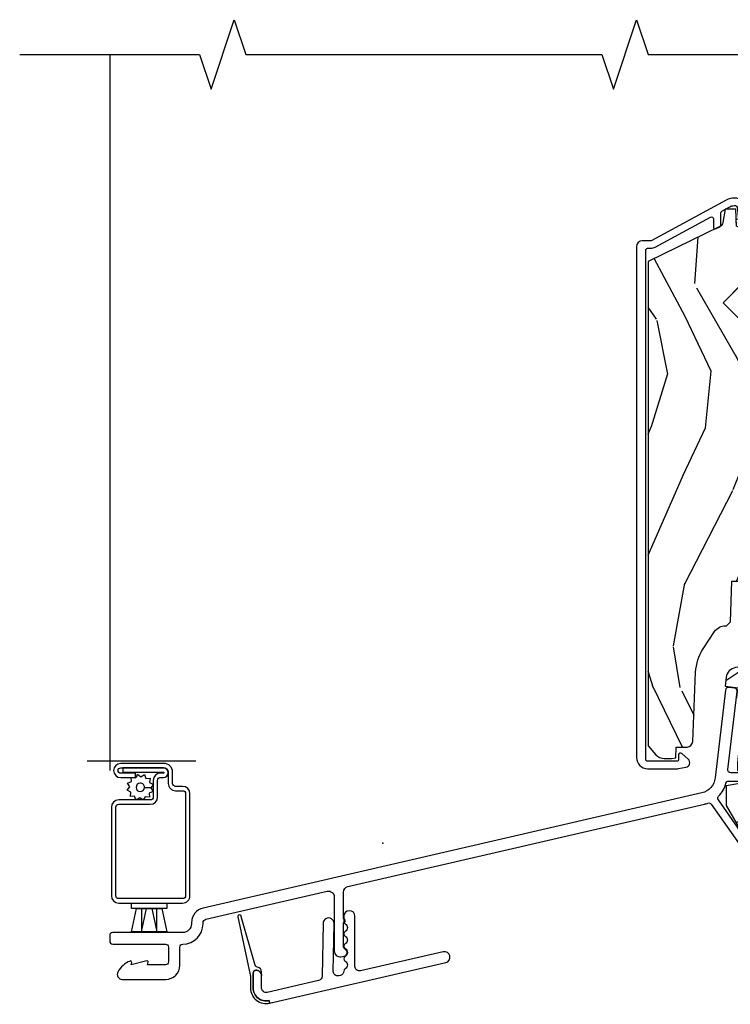
# Model space of a CAD drawing. Units: inches. Extents: x 1.6 to 97.9, y 14.4 to 55.4.
# Drawn here: x 6 to 9.9, y 15.1 to 20.4 of the extents above; entities that cross this region are included whole.
import ezdxf

# ---------------------------------------------------------------- set-up
doc = ezdxf.new("R2010")
doc.units = ezdxf.units.IN
doc.header["$MEASUREMENT"] = 0
for name, color, linetype in [('ZP-ANNO-MARK', 9, 'Continuous'), ('ZP-SECT-ALUM', 63, 'Continuous'), ('ZP-SECT-GLAS', 153, 'Continuous'), ('ZP-SECT-SCRN', 234, 'Screen'), ('ZP-SECT-SEAL', 8, 'Continuous'), ('ZP-SECT-VINL', 130, 'Continuous'), ('ZP-SECT-WDHA', 11, 'Continuous'), ('ZP-SECT-WOOD', 104, 'Continuous'), ('ZP-SECT-WSTP', 40, 'Continuous')]:
    doc.layers.add(name, color=color, linetype=linetype)
doc.layers.add('ZP-ANNO-NPLT', color=7, linetype='Continuous', plot=False)
doc.linetypes.add('Screen', pattern='A,0.0625,-0.09375,[133,ltypeshp.shx,S=0.0375,R=0,X=-0.0625,Y=0],-0.0625,0.03125', length=0.25)

# ---------------------------------------------------------------- blocks, each defined once
blk = doc.blocks.new('01CS AS RES C DH M5 PF PT (11-16 IG) V S')
at = {"layer": 'ZP-SECT-WDHA'}
h = blk.add_hatch(dxfattribs=at)
h.set_pattern_fill('WOOD3', color=256, scale=2, angle=73, pattern_type=2)
h.set_pattern_definition([(68.23640000000003, (-0.3826222138898174, -1.979267185074207), (-8.34477137446781, -20.45396798290167), [0.240832, -23.842358]), (84.3099, (-0.2933269096371021, -1.755601477737542), (0.42636909446815, 8.235181511295936), [0.305942, -9.892097999999999]), (118, (-0.2629936835780597, -1.451167748665256), (-1.91261010378108, 0.5847435903937088), [0.226274, -2.602152]), (119.8476, (-0.3692229717765088, -1.251379514955545), (-20.50272857977592, 35.54768828883149), [0.4386339999999991, -43.42478999999988]), (85.9946, (-0.5875289822678553, -0.870929142655342), (-1.437476743240215, -18.38297247813529), [0.2668339999999991, -26.41649399999994]), (73, (-0.5688906243977243, -0.6047476038215791), (-1.327866102480597, 2.497352921371545), [0.5, -1.5]), (63.53769999999998, (-0.4227047720363544, -0.1265952258400773), (-4.836323452587552, -8.978306718050995), [0.24331, -11.922214]), (67.28939999999999, (-0.899026782109857, -1.821386464523925), (-7.175302374271586, -16.6287403265194), [0.200998, -19.898754]), (73, (-0.8214263460460387, -1.635972947425785), (-1.327866102480597, 2.497352921371545), [0.3, -1.7]), (101.3008, (-0.7337148346292253, -1.349081520636872), (-5.043499394239715, 24.54716094300748), [0.295296, -29.23435]), (125.125, (-0.7915808572361414, -1.059510245425287), (7.224071108844608, -10.57415813511433), [0.45607, -22.347438]), (112.2894, (-1.05398649206046, -0.6864911000554628), (-6.054586024953074, 14.3993751268171), [0.2842539999999991, -28.14108799999994]), (79.3402, (-1.161799573094811, -0.4234771468935037), (2.76533439438243, 15.88561928555968), [0.362216, -17.748554]), (61.11129999999999, (-1.094797949633147, -0.06751256655789462), (-13.92425483963839, -25.02229161617255), [0.38833, -38.444646]), (66.29019999999998, (-1.491935730806929, -1.640116007595822), (7.17528907757296, 16.62874768410003), [0.342344, -33.89214]), (76.3665, (-1.354277160962681, -1.326667258757311), (7.443263674111081, 31.18650071420278), [0.340588, -33.718186]), (106.6901, (-1.273996876476218, -0.9956762076354266), (0.7431255040166724, -4.409962367830815), [0.360556, -6.850548]), (120.4896, (-1.377546316251994, -0.6503104399019719), (-15.19129255384614, 25.55825994297176), [0.325576, -32.232064]), (87.93140000000001, (-1.54273768264413, -0.3697541844566388), (0.6943551067665528, 22.79293410148564), [0.310484, -30.737866]), (73, (-1.53153055170435, -0.05947302128990373), (-1.327866102480597, 2.497352921371545), [0.24, -1.76]), (60.00539999999998, (-1.461361342570896, 0.1700401201412092), (9.087905524651106, 16.04400167334359), [0.266834, -26.416494]), (73, (0.1237918600657224, -1.485764615982845), (-1.327866102480597, 2.497352921371545), [0, -2]), (296.1524000000001, (-0.08123548940082514, -1.130287772896395), (-18.00538888531858, 36.87554735843706), [0.438634, -43.42479]), (279.5651, (-1.800512520049267, -0.9392733967758886), (1.327869099233074, -2.497352076502219), [0.1788859999999995, -4.293249999999984]), (261.1301, (-1.770787612327865, -1.115671894107805), (-1.595852046107206, -12.0603996767767), [0.282842, -13.859292]), (229.8014, (-1.814399499411707, -1.395132093966367), (-6.748938448303024, -8.393559450670804), [0.152316, -15.07923]), (99.56509999999996, (-0.08123548940082514, -1.130287772896395), (-1.327869099233074, 2.497352076502219), [0.2236059999999999, -4.248529999999999]), (79.7098, (-0.1183916240525917, -0.909789651231506), (-3.350093459302556, -17.79822734718652), [0.342344, -33.89214]), (62.87529999999996, (-0.05723743468537634, -0.5729511660151729), (15.67848221527704, 30.76012413734089), [0.568858, -56.31699200000001]), (62.69520000000001, (-0.1722351675779521, -2.043588960113198), (5.421060729349783, 10.89091849633435), [0.223606, -22.137072]), (88.5241, (-0.0696612023004235, -1.844896781990258), (-0.6943538178398221, -22.79293551970828), [0.37363, -36.989452]), (115.8789, (-0.06003786419654489, -1.471389899371275), (15.34964888471387, -31.88084594068392), [0.3821, -37.827846]), (107.6952, (-0.2268130234245689, -1.127607924473722), (-7.540852312839225, 23.21929303946757), [0.316228, -31.306548]), (82.4623, (-0.3229312362699943, -0.8263417810732392), (1.01111154669365, 10.14779136076372), [0.364966, -11.80056]), (66.41809999999998, (-0.2750557079275922, -0.4645297666431816), (-13.76583238823937, -31.34488541092399), [0.52345, -51.82156]), (64.86989999999992, (-0.6503875455594681, -1.897403107751842), (-5.421068605812717, -10.89091361125097), [0.282842, -13.859292]), (84.3099, (-0.5302712779985796, -1.641332644271102), (0.42636909446815, 8.235181511295936), [0.305942, -9.892097999999999]), (115.5104, (-0.4999380519395373, -1.336898915198816), (12.69389479119331, -26.88614988798454), [0.325576, -32.232064]), (118, (-0.6401558891179491, -1.043063998728684), (-1.91261010378108, 0.5847435903937088), [0.367696, -2.460732]), (90.35399999999979, (-0.8127784824404216, -0.7184081189503786), (0.04876202922805728, -27.20289793979688), [0.335262, -33.190848]), (69.63350000000003, (-0.8148500125254543, -0.3831534265699474), (-11.26852463519538, -30.01700107381327), [0.340588, -33.718186]), (55.89729999999997, (-0.6963175378004678, -0.06385724363695999), (11.58525502309056, 17.37187083675603), [0.27203, -26.930912]), (64.2538, (-1.128539923540984, -1.751217255390458), (6.005821017315288, 12.80351945054413), [0.263058, -26.042834]), (87.93140000000001, (-1.014271090074544, -1.514272887028994), (0.6943551067665528, 22.79293410148564), [0.310484, -30.737866]), (105.0054, (-1.003063959134764, -1.203991723862259), (2.814114219735262, -11.31727641611973), [0.37736, -18.490604]), (122.8991, (-1.100765964816105, -0.8394998610095286), (18.43175097613515, -28.64036637139408), [0.49679, -49.18218]), (88.94539999999999, (-1.370602826570774, -0.4223810913067325), (-0.4263644116476313, -8.235181634652655), [0.291204, -14.269016]), (66.99100000000001, (-1.365243129725457, -0.1312260232592735), (7.760042155334039, 18.54135163249375), [0.3821, -37.827846]), (49.80139999999996, (-1.215889691692297, 0.220474915817789), (6.748938448303026, 8.393559450670802), [0.152316, -15.07923]), (63.53769999999998, (-1.702322777118809, -1.575794232556831), (-4.836323452587552, -8.978306718050995), [0.24331, -11.922214]), (83.00800000000001, (-1.593901377746818, -1.357975959314615), (2.606951578708771, 22.20819262847393), [0.345254, -34.1801]), (110.4054, (-1.551873283498878, -1.015290040003805), (-11.52445423798903, 30.71134915766887), [0.428018, -42.37385]), (102.0546, (0.2115033714825358, -1.198873189193932), (-3.557234008732982, 15.72724097270063), [0.205912, -20.385348]), (83.7843, (0.1684998027363207, -0.9975011626483195), (-3.618064673815971, -32.35598179133584), [0.4275519999999991, -42.32756599999988]), (65.87499999999999, (0.2147915382428351, -0.5724634287660422), (-6.00581031409047, -12.80352490518391), [0.4837359999999999, -15.64078])])
edge = h.paths.add_edge_path()
edge.add_line((-0.00255043843745284, 3.166000000000011), (-0.1104086773869852, 3.166000000000011))
edge.add_arc((-0.4455504384374507, 2.884000000000025), 0.4379999999999987, 40.07843002828861, 88.82260659935315)
edge.add_line((-0.4365504384374361, 3.321907524484359), (-0.439836220085823, 3.416000000000011))
edge.add_line((-0.439836220085823, 3.416000000000011), (-0.5563718644166329, 3.416000000000011))
edge.add_line((-0.5563718644166329, 3.416000000000011), (-0.5695504384374317, 2.661000000000001))
edge.add_line((-0.5695504384374317, 2.661000000000001), (-1.300550438437483, 2.661000000000001))
edge.add_line((-1.300550438437483, 2.661000000000001), (-1.306958612539063, 2.844506096654399))
edge.add_line((-1.306958612539063, 2.844506096654399), (-1.32746470919345, 2.824000000000012))
edge.add_line((-1.32746470919345, 2.824000000000012), (-1.415853056841954, 2.912388347648516))
edge.add_line((-1.415853056841954, 2.912388347648516), (-1.312923492566554, 3.015317911923916))
edge.add_line((-1.312923492566554, 3.015317911923916), (-1.323360971977323, 3.314208215966403))
edge.add_line((-1.323360971977323, 3.314208215966403), (-1.343784941035452, 3.326000000000022))
edge.add_line((-1.343784941035452, 3.326000000000022), (-1.346927810289699, 3.416000000000011))
edge.add_line((-1.346927810289699, 3.416000000000011), (-1.404264656789067, 3.416000000000011))
edge.add_line((-1.404264656789067, 3.416000000000011), (-1.416901429653933, 3.344333299792822))
edge.add_arc((-1.446445662244301, 3.349542745122836), 0.03000000000000434, 295.9999999999964, 349.99999999998795, ccw=False)
edge.add_line((-1.43329452784063, 3.322578923733857), (-1.819550438437446, 3.134189328609594))
edge.add_line((-1.819550438437446, 3.134189328609594), (-1.819550438437446, 0.5244078662490494))
edge.add_line((-1.819550438437446, 0.5244078662490494), (-1.778166342021876, 0.4764348681678712))
edge.add_arc((-1.733550384819651, 0.5149230000000031), 0.05892299999998736, 220.7828275003477, 270.0000000000136)
edge.add_line((-1.733550384819637, 0.4560000000000173), (-1.693550438437441, 0.4560000000000173))
edge.add_line((-1.693550438437441, 0.4560000000000173), (-1.67060198523707, 0.459225194767896))
edge.add_line((-1.67060198523707, 0.459225194767896), (-1.668550438437435, 0.5179738085438714))
edge.add_line((-1.668550438437435, 0.5179738085438714), (-1.610737304022791, 0.5179738085438714))
edge.add_arc((-1.610737304022791, 0.5489738085438631), 0.03099999999999248, 269.9999999999951, 357.5968259875715)
edge.add_line((-1.579764568250567, 0.5476739474806323), (-1.564114787636413, 0.9205726622491284))
edge.add_arc((-1.314334660441034, 0.9100899117392167), 0.2499999999999772, 146.5323728458685, 177.5968259875764, ccw=False)
edge.add_line((-1.522884045535804, 1.047956347018385), (-1.461638077854417, 1.140602601878214))
edge.add_arc((-1.403244250027896, 1.102000000000039), 0.06999999999998505, 89.99999999998681, 146.5323728458577, ccw=False)
edge.add_line((-1.403244250027882, 1.172000000000025), (-1.397315220889141, 1.172000000000025))
edge.add_line((-1.397315220889141, 1.172000000000025), (-1.376644353035829, 1.191961625051505))
edge.add_line((-1.376644353035829, 1.191961625051505), (-1.368965929741734, 1.411842899314735))
edge.add_line((-1.368965929741734, 1.411842899314735), (-1.285718756197753, 1.411842899314735))
edge.add_line((-1.285718756197753, 1.411842899314735), (-1.278040332903657, 1.191961625051505))
edge.add_line((-1.278040332903657, 1.191961625051505), (-1.257369465050346, 1.172000000000025))
edge.add_line((-1.257369465050346, 1.172000000000025), (-1.217369465050226, 1.172000000000025))
edge.add_line((-1.217369465050226, 1.172000000000025), (-1.18929319021953, 1.132000000000005))
edge.add_line((-1.18929319021953, 1.132000000000005), (-0.8850501591261803, 1.132000000000005))
edge.add_line((-0.8850501591261803, 1.132000000000005), (-0.7993592259003037, 1.211730630364315))
edge.add_line((-0.7993592259003037, 1.211730630364315), (-0.7905506619047458, 1.463974900000011))
edge.add_line((-0.7905506619047458, 1.463974900000011), (-0.7175506619047525, 1.463974900000011))
edge.add_line((-0.7175506619047525, 1.463974900000011), (-0.7089257892597658, 1.216990862405282))
edge.add_line((-0.7089257892597658, 1.216990862405282), (-0.693402296809225, 1.201999999999998))
edge.add_line((-0.693402296809225, 1.201999999999998), (-0.6578843124188012, 1.201999999999998))
edge.add_arc((-0.657884312418787, 1.127000000000013), 0.07499999999998663, 19.767176144500013, 90.00000000000932, ccw=False)
edge.add_arc((-0.5581303971655132, 1.162849077974826), 0.03100000000001763, 199.7671761444667, 229.4664857170832)
edge.add_arc((-0.5685286807647003, 1.150688662760228), 0.01499999999999831, 229.466485717154, 330.3067903365822)
edge.add_arc((-0.4469120489857801, 1.08133886193329), 0.124999999999965, 133.5070967648238, 150.3067903365285, ccw=False)
edge.add_line((-0.532967601069501, 1.172000000000025), (-0.3608564969019312, 1.172000000000025))
edge.add_arc((-0.4469120489857232, 1.081338861933311), 0.1249999999999881, 2.000000000007674, 46.49290323515282, ccw=False)
edge.add_line((-0.3219881956083412, 1.085701299021139), (-0.3204656910077262, 1.042102471653664))
edge.add_arc((-0.2605022413865754, 1.044196441455831), 0.0599999999999966, 182.0000000000179, 242.0000000000097)
edge.add_line((-0.2886705351537273, 0.9912195858842949), (-0.06256921504066781, 0.870999381469062))
edge.add_line((-0.06256921504066781, 0.870999381469062), (-0.02256921504067577, 0.870999381469062))
edge.add_line((-0.02256921504067577, 0.870999381469062), (-0.00255043843745284, 0.9019993814690679))
edge.add_line((-0.00255043843745284, 0.9019993814690679), (-0.00255043843745284, 3.166000000000011))
h = blk.add_hatch(dxfattribs=at)
h.set_pattern_fill('WOOD3', color=256, scale=2, angle=170, pattern_type=2)
h.set_pattern_definition([(165.2364, (-4.779949298392552, -1.076284997674719), (21.31847901549633, -5.789859065948551), [0.240832, -23.842358]), (181.3099, (-5.012830195562145, -1.014913279974422), (-8.225759038695628, -0.5804251597106893), [0.3059419999999983, -9.892097999999944]), (215, (-5.318691412125816, -1.021907291855058), (-0.3472964628043537, -1.96961611551987), [0.226274, -2.602152]), (216.8476, (-5.504044361034488, -1.151692823910309), (-32.78406714079374, -24.68207778133389), [0.438634, -43.42479]), (182.9946, (-5.855054103791559, -1.414736851574133), (18.42113293576037, 0.8135587761682705), [0.266834, -26.416494]), (170, (-6.121523010234753, -1.428676790561468), (-2.316911861358276, -1.622319150690555), [0.4999999999999983, -1.499999999999993]), (160.5377, (-6.613926886740856, -1.341852701728016), (9.500783344918702, -3.706093886339545), [0.24331, -11.922214]), (164.2894000000001, (-4.873719314332689, -1.608081184301312), (17.37924160681557, -5.095285093198485), [0.200998, -19.898754]), (170, (-5.067207901381792, -1.553655393707686), (-2.316911861358276, -1.622319150690555), [0.2999999999999983, -1.699999999999993]), (198.3008, (-5.362650227285457, -1.501560940407614), (-23.74954216806198, -7.997452301142774), [0.295296, -29.23435]), (222.125, (-5.643010987942006, -1.594285499635902), (9.614947161107517, 8.458889687255558), [0.45607, -22.347438]), (209.2894, (-5.981270502745517, -1.900194800973566), (-13.55417594471107, -7.764298450998116), [0.284254, -28.141088]), (176.3402, (-6.229184880388246, -2.039257597429042), (-16.10421977526048, 0.8087520192303599), [0.362216, -17.748554]), (158.1113, (-6.590661598579317, -2.016136563589441), (26.53271904359165, -10.77101530580106), [0.38833, -38.444646]), (163.2902000000001, (-4.981381184486196, -2.218661991168887), (-17.37924728909397, 5.095270998947914), [0.342344, -33.89214]), (173.3665, (-5.309269893403666, -2.120229300641654), (-31.86114692379661, 3.587104350246542), [0.340588, -33.718186]), (203.6901, (-5.647577492981156, -2.080885075295129), (4.286526959831396, 1.275025577407217), [0.360556, -6.850548]), (217.4896, (-5.977749454418202, -2.225752172597481), (-23.51639970003244, -18.19282732060551), [0.325576, -32.232064]), (184.9314, (-6.236082722720951, -2.423903434233694), (-22.70765962799548, -2.088580424131213), [0.310484, -30.737866]), (170, (-6.545416902837971, -2.450593601174603), (-2.316911861358276, -1.622319150690555), [0.2399999999999991, -1.759999999999993]), (157.0054, (-6.7817707635609, -2.408918038534523), (-17.03194919702135, 7.064893705450891), [0.266834, -26.416494]), (170, (-5.33148972485337, -0.6337884914970857), (-2.316911861358276, -1.622319150690555), [0, -1.999999999999993]), (33.15240000000008, (-5.65933034899686, -0.8806093276539855), (-34.4063776990759, -22.36517819120654), [0.438634, -43.42479]), (16.5651, (-5.639393770066732, -2.610349924628167), (2.316910657574222, 1.622322022142024), [0.178886, -4.29325]), (358.1301, (-5.467932675371429, -2.559349012813897), (12.1649887274718, -0.1141638171402071), [0.282842, -13.859292]), (326.8014, (-5.185240577421339, -2.568578192440157), (9.1534838287124, -5.675715305442), [0.152316, -15.07923]), (196.5651, (-5.65933034899686, -0.8806093276539855), (-2.316910657574222, -1.622322022142024), [0.2236059999999991, -4.248529999999973]), (176.7098, (-5.873656717366003, -0.9443604674218307), (18.0738357497184, -1.156064090092353), [0.342344, -33.89214]), (159.8753000000001, (-6.215437280496829, -0.9247123971355791), (-32.44156916969214, 11.81290105467157), [0.568858, -56.31699200000001]), (159.6952000000001, (-4.741746699305821, -0.8596272920120498), (-11.47040035302124, 4.053383878502781), [0.2236059999999991, -22.13707199999989]), (185.5241, (-4.951458477861834, -0.7820323828048288), (22.70766087856624, 2.088581876288339), [0.37363, -36.989452]), (212.8789, (-5.323354086712925, -0.8179998141459635), (29.77255931841605, 19.12053269156008), [0.3821, -37.827846]), (204.6952000000001, (-5.644248783749745, -1.025428340182373), (-22.12722123007477, -10.31436394025576), [0.316228, -31.306548]), (179.4623, (-5.931555471512965, -1.157545209531179), (-10.19537476309, -0.2331297955978164), [0.364966, -11.80056]), (163.4181, (-6.296505153257371, -1.154120330751823), (32.78887834283088, -9.843243356947559), [0.52345, -51.82156]), (161.8699, (-4.828570788139288, -1.352031168518153), (11.4703964642499, -4.053392291597659), [0.282842, -13.859292]), (181.3099, (-5.097371031876037, -1.264017368650912), (-8.225759038695628, -0.5804251597106893), [0.3059419999999983, -9.892097999999944]), (212.5104, (-5.403232248439707, -1.271011380531576), (25.13874798031407, 15.8758738578798), [0.325576, -32.23206399999999]), (215, (-5.677788708249366, -1.445993523554193), (-0.3472964628043537, -1.96961611551987), [0.367696, -2.460732]), (187.354, (-5.978987250225941, -1.656895013143952), (26.99418906715191, 3.363597875096818), [0.3352619999999983, -33.19084799999978]), (166.6335000000001, (-6.311490548956542, -1.699808371591757), (31.16654659806278, -7.526378549481374), [0.340588, -33.718186]), (152.8972999999999, (-6.642852221427347, -1.62107183612477), (-18.65427096867755, 9.381801796357344), [0.27203, -26.930912]), (161.2538, (-4.915394876972755, -1.844435045024255), (-13.44000942209144, 4.40069802947001), [0.2630579999999983, -26.04283399999989]), (184.9314, (-5.164498965649258, -1.759894208710364), (-22.70765962799548, -2.088580424131213), [0.310484, -30.737866]), (202.0054, (-5.473833145766278, -1.786584375651245), (10.8899649016545, 4.172367285044429), [0.37736, -18.490604]), (219.8991, (-5.823701262263569, -1.927978509400276), (26.18062003425594, 21.78474614393879), [0.49679, -49.18218]), (185.9454, (-6.204826050740905, -2.246638038691486), (8.225758590440604, 0.5804298226595761), [0.291204, -14.269016]), (163.991, (-6.49446407579768, -2.276801169185745), (-19.34885845132704, 5.442577628555256), [0.3821, -37.827846]), (146.8014000000001, (-6.861745094835641, -2.171422551551814), (-9.153483828712398, 5.675715305442001), [0.152316, -15.07923]), (160.5377, (-5.019583783572912, -2.435319696831584), (9.500783344918702, -3.706093886339545), [0.24331, -11.922214]), (180.008, (-5.24899171718917, -2.354251824071014), (-22.36036360548723, -0.1189780968844976), [0.345254, -34.1801]), (207.4054, (-5.594245243873331, -2.354299908845007), (-29.0779537470708, -15.18132466061387), [0.428018, -42.37385]), (199.0546, (-5.62693205075702, -0.5816940381969857), (-15.17649473040698, -5.447387456773114), [0.205912, -20.385348]), (180.7843000000001, (-5.821562264065918, -0.6489181415181804), (32.55573637576239, 0.3521060877535538), [0.4275519999999983, -42.32756599999978]), (162.8750000000001, (-6.249073374544395, -0.6547705271390498), (13.44001353167818, -4.400686741272038), [0.4837359999999999, -15.64078])])
edge = h.paths.add_edge_path()
edge.add_arc((-0.01485461699040513, 0.7301448603121514), 0.01485461699024793, 359.9999999999966, 449.9999999999486)
edge.add_line((-0.01485461699039092, 0.7449994773024002), (-0.06399928475146055, 0.7449994773024002))
edge.add_arc((-0.08399928475139973, 0.7449994773023967), 0.0199999999999417, -178.00018164501796, 1.3585577107733116e-11, ccw=False)
edge.add_line((-0.1039871035044655, 0.7443015507357984), (-0.1570715911155105, 0.7424478374632031))
edge.add_arc((-0.1565481093499415, 0.7274569746848094), 0.01499999999998206, 91.99995916155004, 164.1808463378327)
edge.add_line((-0.1709800131197028, 0.7315460031244072), (-0.2055947154466367, 0.6093761379881357))
edge.add_arc((-0.2363827768221682, 0.6180993986592611), 0.0319999999999999, 271.99995916160105, 344.18084633787464, ccw=False)
edge.add_line((-0.2352660157222601, 0.5861188913986553), (-0.6136720411786314, 0.5729049318526052))
edge.add_arc((-0.6147888022785537, 0.6048854391132146), 0.03200000000000124, 189.9486782360612, 271.99995916160856, ccw=False)
edge.add_line((-0.6463076150929936, 0.5993569276708968), (-0.7120561775342082, 0.9741986285569908))
edge.add_arc((-0.773616358812447, 0.9634007546462371), 0.06250000000001422, 9.948678236039772, 97.9999591619618)
edge.add_line((-0.7823146335085909, 1.025292515142382), (-1.348797270393732, 0.945678984250037))
edge.add_arc((-1.340446926685388, 0.8862628941737469), 0.06000000000001229, 97.9999591620051, 172.999999999988)
edge.add_line((-1.399999695783876, 0.8935750547780685), (-1.405929333042778, 0.8452820347496868))
edge.add_line((-1.405929333042778, 0.8452820347496868), (-1.334550766366505, 0.8365178487824778))
edge.add_line((-1.334550766366505, 0.8365178487824778), (-1.334550766366505, 0.7808175818163647))
edge.add_line((-1.334550766366505, 0.7808175818163647), (-1.3019464873055, 0.7768142797283133))
edge.add_line((-1.3019464873055, 0.7768142797283133), (-1.338161970384007, 0.4322469748337312))
edge.add_line((-1.338161970384007, 0.4322469748337312), (-1.338161970384007, 0.3922469748336539))
edge.add_line((-1.338161970384007, 0.3922469748336539), (-1.262244595765409, 0.3788606933838423))
edge.add_line((-1.262244595765409, 0.3788606933838423), (-1.262244595765409, 0.3329408889523506))
edge.add_line((-1.262244595765409, 0.3329408889523506), (-1.39999969578389, 0.3086509480888822))
edge.add_line((-1.39999969578389, 0.3086509480888822), (-1.399999695783904, 0.2032749752339669))
edge.add_line((-1.399999695783904, 0.2032749752339669), (-1.308372561891204, 0.04457186274530045))
edge.add_line((-1.308372561891204, 0.04457186274530045), (-1.292770465234014, 0.02228975950333734))
edge.add_arc((-1.305876897942113, 0.01311253652208322), 0.01599999999936171, -2.00298104679689, 35.00000000002109, ccw=False)
edge.add_line((-1.289886673784707, 0.01255331261742754), (-1.285000088107552, 0.004089484017100631))
edge.add_line((-1.285000088107552, 0.004089484017100631), (-1.285000088107552, 0))
edge.add_line((-1.285000088107552, 0), (-0.8384920769492084, 0))
edge.add_line((-0.8384920769492084, 0), (-0.8350000000000648, 0.09999999999999432))
edge.add_line((-0.8350000000000648, 0.09999999999999432), (-0.7350000000000421, 0.09999999999999432))
edge.add_line((-0.7350000000000421, 0.09999999999999432), (-0.7315079230508417, 0))
edge.add_line((-0.7315079230508417, 0), (0, 0))
edge.add_line((0, 0), (-1.56319401867222e-13, 0.7301448603121514))
blk.add_point((-3.25, 0))
at = {"layer": 'ZP-ANNO-NPLT'}
blk.add_point((0, 0), dxfattribs=at)
at = {"layer": 'ZP-SECT-ALUM', "linetype": 'Continuous'}
blk.add_lwpolyline([(-1.832750438437429, 3.196000000001412, -0.4142135623730951), (-1.822750438437424, 3.206000000001417), (-1.805821652455577, 3.206000000001417, 0.1249997102108469), (-1.781963714440607, 3.212059144369398), (-1.483554598327714, 3.374082074804441, -0.568656350936452), (-1.468783010724721, 3.36529390367803), (-1.468783010724721, 3.321293345292936, 0.5543090525267693), (-1.454399299187571, 3.312305404819533), (-1.434399299237569, 3.322060056647821, 0.2867453848697013), (-1.428783010734989, 3.331047997096412), (-1.428783010734989, 3.397871245654279, -0.2749765101872132), (-1.423554598337986, 3.406659416780691), (-1.380675522081219, 3.429940855632033, -0.1249997102108981), (-1.356817584066249, 3.436000000000014), (-1.349831668338183, 3.436000000000014, -0.3830876666176043), (-1.339889315778166, 3.427072205937513), (-1.329745197178383, 3.333007810281252, 0.9476790406486747), (-1.299831668338328, 3.334616119187508), (-1.299831668338328, 3.425999999999995, 0.4318080453872635), (-1.352814671989066, 3.475910937571037, 0.1363125691305405), (-1.399761872493187, 3.465093540137623), (-1.801050064852532, 3.247211828875017, -0.1249997102108632), (-1.805821652455521, 3.246000000001423), (-1.851750438437421, 3.246000000001423, 0.4142135623730893), (-1.882750438437427, 3.215000000001417), (-1.882750438437427, 0.4608874296614331, 0.414213562373059), (-1.822750438437438, 0.4008874296614309), (-1.668288884808078, 0.4008874296614309, 0.04109391303809232), (-1.656840717858444, 0.4018299212101866), (-1.616680036447562, 0.4084876503393176, 0.6327968969522271), (-1.604273458649232, 0.4519368942109523), (-1.639097042298815, 0.4825142887146754, 0.6449826637822913), (-1.655695125839557, 0.4749999495161958), (-1.655695125839543, 0.4508874296613854, -0.4142135623731569), (-1.665695125839548, 0.4408874296613945), (-1.822750438437424, 0.4408874296614229, -0.4142135623730407), (-1.832750438437429, 0.4508874296614422)], format="xyb", close=True, dxfattribs=at)
at = {"layer": 'ZP-SECT-ALUM'}
for points in [[(-1.128402282325936, 2.939299374838129), (-1.128402282325936, 3.078395105291833, -0.9999999999999999), (-1.115347817887624, 3.078395105291833), (-1.115347817887624, 3.012612789886504, 0.4167718538066009), (-1.110282501235901, 3.007591484742278), (-1.088230311423757, 3.007603343969038), (-1.088190873193895, 3.003084169379406), (-1.110243063018885, 3.003072310083226, -0.4201263052796784), (-1.119866542651579, 3.012721729040635), (-1.11986654264993, 3.078504044443932, 1.002725458719854), (-1.123882934796001, 3.078275234540968), (-1.123882934796001, 2.939299375641568, 0.414213562373095), (-1.116350690251778, 2.931767131097345), (-1.094455628584143, 2.931767131145705, -0.3298022794591097), (-1.083411050403441, 2.923592978127928), (-1.040451200208025, 2.783077639340632, 0.3295046441653758), (-1.03373011116318, 2.778108907634135), (-0.9871763414988948, 2.778108909743167, 0.1722806760177123), (-0.9840094052630945, 2.779233491931009), (-0.9756645197809632, 2.78601519637931, -0.3551009731072325), (-0.9636301619135281, 2.786015196412322), (-0.9552852763977455, 2.779233491895496, 0.1722806760177125), (-0.952118340124656, 2.778108909743167), (-0.9299312829628263, 2.778108909743167, 0.172280676017769), (-0.9267643467270261, 2.779233491931009), (-0.9184194612448948, 2.78601519637931, -0.3551009731072325), (-0.9063851033774597, 2.786015196412322), (-0.8980402178617339, 2.779233491895525, 0.1722806760200316), (-0.8948732815885876, 2.778108909743167), (-0.8726862244268148, 2.778108909743167, 0.1722806760198614), (-0.8695192881909577, 2.779233491931009), (-0.8611744027088264, 2.78601519637931, -0.355100973105933), (-0.8491400448413913, 2.786015196412322), (-0.8407951593256655, 2.779233491895525, 0.1722806760200316), (-0.8376282230525192, 2.778108909743167), (-0.7913688342017906, 2.778108909743167, 0.3414369539308265), (-0.7843352648119151, 2.783069906515223), (-0.7413732430497078, 2.92359234807131, -0.3300455906606043), (-0.730347597738529, 2.931759980185234), (-0.7084471552362572, 2.931759980185234, 0.414213562373095), (-0.7009149106920347, 2.939292224729456), (-0.7009149107761061, 3.078394146286456, 0.9651260379546008), (-0.7049409614837998, 3.078537087298045), (-0.7049409614687931, 3.012755730920475, -0.4211752697164891), (-0.7145634147354656, 3.003072882502792), (-0.7366152622551851, 3.003084741760205), (-0.7365758289464281, 3.007603343999676), (-0.7145239815045272, 3.007591484726888, 0.4167718538066009), (-0.7094586648754273, 3.012612789886504), (-0.7094586649493237, 3.078394146286456, -0.9999999999999999), (-0.6964022823259199, 3.078394146286456), (-0.6964022823259199, 2.939298942989439, -0.414213562373095), (-0.7084538735966532, 2.927247351718691), (-0.730347597738529, 2.927247351718691, 0.3297505471402869), (-0.7370542146775563, 2.922284716327866), (-0.7800162365221297, 2.781762274716158, -0.3297505471402651), (-0.791061022391915, 2.773589563016628), (-0.8376282230525192, 2.773589563016628, -0.1722806760197858), (-0.8436454019714859, 2.775726269106116), (-0.8519902875540595, 2.782507973654845, 0.3551009731077703), (-0.858324160063006, 2.782507973589901), (-0.8666690455787318, 2.775726269173532, -0.1722806760197489), (-0.8726862244268148, 2.773589563016628), (-0.8948732815885876, 2.773589563016628, -0.1722806760185973), (-0.9008904605074974, 2.775726269106087), (-0.9092353460901279, 2.782507973654845, 0.3551009731077703), (-0.9155692185990745, 2.782507973589901), (-0.9239141041148002, 2.775726269173532, -0.1722806760185973), (-0.9299312829628263, 2.773589563016628), (-0.9521183401245992, 2.773589563016628, -0.1722806760185973), (-0.9581355190435659, 2.775726269106087), (-0.9664804046261963, 2.782507973654845, 0.3551009731077703), (-0.9728142771351429, 2.782507973589901), (-0.9811591626508687, 2.775726269173532, -0.172280676018561), (-0.9871763414988948, 2.773589563016628), (-1.03373011116318, 2.773589563016628, -0.3297505471402229), (-1.044774897126928, 2.781762274711838), (-1.087733553970367, 2.922273710015361, 0.3297505471402911), (-1.094455628584143, 2.927247783618839), (-1.116350691055203, 2.927247783567381, -0.414213562373095)], [(-0.8563098736198924, 3.01538655642959, 0.07371012968724644), (-0.8623360533743778, 3.016139887816465), (-0.962863844020859, 3.016139887816465, 0.073710129675381), (-0.9688900237733549, 3.015386556422172, -0.07371980976531789), (-0.9749154352916491, 3.014633438907623), (-1.067136408925563, 3.014633438907623, 0.1259206135141558), (-1.073201184255055, 3.012093112778928, -0.1392687590281436), (-1.07959056848793, 3.009611942544808), (-1.10971954666482, 3.009611942544808), (-1.10971954666482, 3.007603343999676), (-1.079590568462294, 3.007603343956717, 0.1435916317222679), (-1.071986863714898, 3.010493372447371, -0.1226443886257352), (-1.066983340063899, 3.012624840362491), (-0.974937831775577, 3.012624840362491, 0.07346087702663154), (-0.9683513447838834, 3.0134515388431, -0.07401016651547776), (-0.962887316228688, 3.014131289271333), (-0.8623125811667194, 3.014131289271333, -0.07401068644153393), (-0.8568485898732945, 3.013451549208654, 0.07346044908544196), (-0.8502620656194324, 3.012624840362491), (-0.7582165573313944, 3.012624840362491, -0.1218042964113589), (-0.7532428031077245, 3.010515775200744, 0.1322005262836391), (-0.7460118971989971, 3.007603343999676), (-0.715882919022107, 3.007603343999676), (-0.715882919022107, 3.009611942544808), (-0.7460118971989971, 3.009611942544808, -0.1249845848041735), (-0.7520376927705286, 3.012122690628075, 0.1249845745311431), (-0.7580634884697304, 3.014633438907623), (-0.8502844621035877, 3.014633438907623, -0.07371980974978355)], [(-1.517104988755719, 0.2097773006146042, 0.03254548011729565), (-1.497614340847832, 0.2156352040209981, -0.3416758885400552), (-1.480084681146863, 0.2101847599845996), (-1.330446170916716, -0.00352118013239533, 0.4142135623727342), (-1.308162515227338, -0.007450389859258166), (-1.297513538650662, 6.103813944946523e-06, 0.2354550150598963), (-1.290700537474493, 0.01255331261742754), (-1.309186425580975, 0.04457186274530045), (-1.441790988227211, 0.233950804573368, -0.3603622139109785), (-1.440244767729965, 0.2530248678535543, 0.1308794192756112), (-1.400755925854384, 0.323232070490775, -0.3421661362566954), (-1.3862299926611, 0.3344907786197098), (-1.295058459454594, 0.3344907786197098, 0.4142135623731032), (-1.2790584594552, 0.350490778619104), (-1.2790584594552, 0.3634907786203598, 0.4142135623727539), (-1.29505845945458, 0.3794907786197257), (-1.374670299871056, 0.3794907786197257, -0.4491728132399856), (-1.390559287501105, 0.397372286544396), (-1.340764132248736, 0.8178831944294132, 0.4142135623728507), (-1.353896144472515, 0.8345430340131941), (-1.386170650599368, 0.8383648469867637, 0.4142135623727105), (-1.402830490180833, 0.8252328347647904), (-1.458962026510136, 0.3512123566041225, -0.3164827311528144), (-1.531164429652534, 0.2706754296637257), (-4.218301013756303, -0.3496989328287157, 0.3492156334203077), (-4.281467502824356, -0.4291100931054359), (-4.281467502824356, -0.4353005452958598, -0.4142135623732826), (-4.327967502824364, -0.4818005452958687), (-4.705967307506029, -0.4818005452958687, 0.414213562372774), (-4.721967307505835, -0.4978005452956893), (-4.721967307505835, -0.5283005452959344, 0.4142135623731032), (-4.705967307505816, -0.544300545295954), (-4.421967502776567, -0.544300545295954, -0.4142135623730666), (-4.405967502817191, -0.5603005452553305), (-4.405967502817191, -0.6403003432695584, -0.4142135623728674), (-4.421967502817182, -0.6563003432695496), (-4.517891508017854, -0.6563003432695496), (-4.515266220306657, -0.6414115968010776, 0.5465836403177166), (-4.522691655470311, -0.6345645411673217), (-4.605891508018544, -0.6563003432695496), (-4.60338539888879, -0.6420874921243751, 0.5811979091762642), (-4.61141120092536, -0.6354314691686511, 0.185087861739695), (-4.678289503203317, -0.6948765308108591, 0.5622954473442624), (-4.654317490077432, -0.7342999999999904), (-4.418967165871152, -0.7342999999999904, 0.414213562373102), (-4.343967502821513, -0.6593003369503379), (-4.343967502821528, -0.5603005452931313, -0.4142135623730951), (-4.32796750282435, -0.5443005452959255, 0.4142135623730532), (-4.21896750282464, -0.4353005452962009), (-4.21896750282464, -0.4291100931053791, -0.3492156334204397), (-4.204241572859587, -0.4105970618774393), (-3.549867513975741, -0.2595229065802585, -0.4823427408190162), (-3.511894031290936, -0.2897283785885634), (-3.511894031290936, -0.5816841066486234, 0.4663076581548522), (-3.47551093778327, -0.6122131469919907), (-3.458421067737618, -0.6091997418061794, 0.7002075382101403), (-3.451894031290948, -0.5721830786701787, -0.2679491924312939), (-3.461894031290939, -0.5548625705945369), (-3.461894031290939, -0.428392524016175, 1), (-3.461894031290939, -0.4083925240161648), (-3.461894031290939, -0.2638711411823067, -0.3492156334203719), (-3.437867513975789, -0.233665669174087)], [(-4.289541336605424, -0.2832484208126971), (-4.289541336605424, 0.2664124518941264, 0.4142135623729049), (-4.32916105279503, 0.3060321680837603), (-4.36677470740554, 0.3060321680837603, -0.4142135623720777), (-4.38282320003924, 0.3220806607175462), (-4.38282320003924, 0.3822625080942146, 0.4142135623730868), (-4.429965647150965, 0.4294049552059107), (-4.662668790340803, 0.4294049552059391, 1), (-4.662668790340746, 0.3531746151954565), (-4.582426327171788, 0.3531746151955133), (-4.582426327171845, 0.3767458387513614), (-4.662668790340803, 0.3767458387513614, -1), (-4.662668790340774, 0.4058337316500626), (-4.429965647150908, 0.4058337316500626, -0.4142135623722262), (-4.406394423595117, 0.3822625080941862), (-4.406394423595117, 0.3220806607175462, 0.4142135623732225), (-4.366774707405455, 0.2824609445279123), (-4.329161052795001, 0.2824609445279123, -0.4142135623719009), (-4.313112560161272, 0.2664124518941264), (-4.313112560161272, -0.2832484208127255, -0.4142135623731762), (-4.329161052795058, -0.2992969134464829), (-4.673200613631707, -0.2992969134464545, -0.4142135623721018), (-4.689249106265407, -0.2832484208127255), (-4.689249106265407, 0.1931912042525425, -0.4142135623728999), (-4.67320061363165, 0.2092396968863), (-4.50318689479252, 0.2092396968863284, 0.4142135623729132), (-4.463567178602943, 0.2488594130759338), (-4.463567178602943, 0.338129153351332, -0.4142135623725513), (-4.447518685969186, 0.3541776459850894), (-4.432317754352539, 0.3541776459851178, 1), (-4.432317754352567, 0.4058237013421433), (-4.650632420865463, 0.4058237013422001), (-4.650632420865378, 0.3822524777862952), (-4.432317754352539, 0.3822524777863237, -1), (-4.432317754352596, 0.3777488695409374), (-4.447518685969243, 0.3777488695409659, 0.4142135623723119), (-4.487138402158791, 0.3381291533513036), (-4.487138402158791, 0.2488594130759338, -0.4142135623730717), (-4.503186894792577, 0.2328109204421764), (-4.67320061363165, 0.2328109204421764, 0.4142135623730061), (-4.712820329821284, 0.1931912042525425), (-4.712820329821284, -0.2832484208126971, 0.414213562372952), (-4.67320061363165, -0.322868137002331), (-4.329161052795058, -0.3228681370023594, 0.4142135623731248)]]:
    blk.add_lwpolyline(points, format="xyb", close=True, dxfattribs=at)
at = {"layer": 'ZP-SECT-GLAS', "flags": 128}
for points in [[(-1.25615228230464, 4.25), (-1.25615228230464, 2.741100311197982), (-1.13415228230464, 2.741100311197982), (-1.13415228230464, 4.25)], [(-0.6906522823046402, 4.25), (-0.6906522823046402, 2.741100311197982), (-0.5686522823046403, 2.741100311197982), (-0.5686522823046403, 4.25)]]:
    blk.add_lwpolyline(points, dxfattribs=at)
at = {"layer": 'ZP-SECT-SCRN'}
blk.add_line((-4.718783960345974, 0.3912897852006836), (-4.718783960345974, 4.249999999999996), dxfattribs=at)
at = {"layer": 'ZP-SECT-SEAL'}
for points in [[(-1.256152282304683, 3.450396975694332), (-1.256152282304697, 3.090548745870777, -0.6412534714122795), (-1.315506154884318, 3.089275684200075), (-1.323360971977309, 3.314208215966389), (-1.343784941035437, 3.326000000000008), (-1.344954096012501, 3.359480218050152, -0.7745923101245453), (-1.332646391923419, 3.359910012547616), (-1.329745197178383, 3.333007810281245, 0.9476790406477733), (-1.299831668338328, 3.334616119187487), (-1.299831668338328, 3.425999999999988, 0.1281262003533777), (-1.306187796179515, 3.450396975694332, -0.5403955950655415), (-1.256152282304711, 3.45039697569436, -0.6507721063544576)], [(-1.134152282304584, 2.957429475933566), (-1.128402282325879, 2.957429475933566), (-1.128402282325936, 3.078395105291833, -0.04470594874485724), (-1.128298334494332, 3.079555354454442), (-1.13415228230464, 3.079555354454442)], [(-0.690652282304697, 2.957429475933566), (-0.6964022823259768, 2.957429044084876), (-0.6964022823259199, 3.078394673443142, 0.04470594874485724), (-0.6965062301575244, 3.079554922605752), (-0.6906522823046402, 3.079555354454442)], [(-1.302008117565165, 2.702742468711378, 0.3865643174028764), (-1.178175840830733, 2.741466525059423), (-1.256152282304697, 2.741100311197997), (-1.256152282304697, 2.960488059177649, 0.5546255956198907), (-1.336700491402993, 2.991540913092294), (-1.415853056841954, 2.912388347648516), (-1.327464709193436, 2.824000000000026), (-1.306958612539034, 2.844506096654442)], [(-1.044774897126928, 2.781762274711838, 0.3297505471402128), (-1.03373011116318, 2.773589563016628), (-1.027601596118387, 2.773589563016628, -0.2670543046207723), (-1.081840348509076, 2.741100311197982), (-1.13415228230464, 2.741100311197982), (-1.134152282304697, 2.957429475933566), (-1.128402282325879, 2.957429475933566), (-1.128402282325936, 2.939299374838129, 0.4142135623730951), (-1.116350691055203, 2.927247783567381), (-1.094455628584143, 2.927247783618839, -0.329750547140257), (-1.087733553970367, 2.922273710015361)], [(-0.7800296675249285, 2.781761842863148, -0.3297505471402128), (-0.791074453488676, 2.773589131167952), (-0.797202968533469, 2.773589131167952, 0.2670543046207723), (-0.7429642161427807, 2.741099879349292), (-0.6906522823046402, 2.741100311197982), (-0.6906522823045833, 2.957429475933566), (-0.6964022823259768, 2.957429044084876), (-0.6964022823259199, 2.939298942989439, -0.4142135623730951), (-0.7084538735966532, 2.927247351718691), (-0.7303489360677133, 2.927247351770148, 0.329750547140257), (-0.7370710106814897, 2.922273278166671)]]:
    blk.add_lwpolyline(points, format="xyb", close=True, dxfattribs=at)
at = {"layer": 'ZP-SECT-VINL'}
for points in [[(-0.5689704221031633, 2.702922632400899), (-0.569699535638506, 2.703651745936241), (-0.569699535638506, 2.716151745936244, 0.414213562373095), (-0.589699535638502, 2.73615174593624), (-0.6696995356385145, 2.73615174593624), (-0.6696995356385145, 2.711151745936249), (-1.200981711116299, 2.711151745936249), (-1.200981711116299, 2.73615174593624), (-1.280981711116311, 2.73615174593624, 0.414213562373095), (-1.300981711116307, 2.716151745936244), (-1.300981711116307, 2.703651745936241), (-1.30171082465165, 2.702922632400899), (-1.30171082465165, 2.694229113535343), (-1.300981711116307, 2.6935), (-1.300981711116307, 2.680999999999997, 0.4142135623730964), (-1.280981711116311, 2.661000000000001), (-1.200981711116299, 2.661000000000001), (-1.200981711116299, 2.685999999999993), (-0.6696995356385145, 2.685999999999993), (-0.6696995356385145, 2.661000000000001), (-0.589699535638502, 2.661000000000001, 0.414213562373095), (-0.569699535638506, 2.680999999999997), (-0.569699535638506, 2.6935), (-0.5689704221031633, 2.694229113535343)], [(-3.516857897099896, -0.6913332580554368), (-3.512364919152503, -0.4339307238322476, 0.9999999999999997), (-3.572355780860377, -0.4328835794460133), (-3.577320391564626, -0.717305936165161, -0.3443276132896558), (-3.596067890939381, -0.7404571698348548), (-3.87349005174282, -0.8045051222777317, -0.4823427408175798), (-3.903125964347566, -0.7809316529684338), (-3.903125964348604, -0.7149472878373899, 0.4326522445127562), (-3.935000964348603, -0.6850059389203125, 0.3960121918352278), (-3.948609835315779, -0.6994936883965295), (-3.948609835315665, -0.7809316529684054, 0.4823427408175689), (-3.863258407012168, -0.8488232445792789), (-3.859992988482233, -0.8629673261648634), (-2.911036744134648, -0.6438835145751511, 0.999999999999987), (-2.924533807395392, -0.5854213106880195), (-3.370554567872603, -0.6883933168639373, -0.4823427408175798), (-3.40019048047921, -0.664819847554611), (-3.400190480478855, -0.3941510610814873, 0.9999999999999999), (-3.460190480479682, -0.3941510610814873), (-3.460190480478758, -0.421885766662939, 0.2679491924226109), (-3.452932415961811, -0.4344571031692794, -0.5773502691747672), (-3.452932415963332, -0.4763615581896943, 0.5773502691768195), (-3.45293241596174, -0.5015042312027447, -0.5773502691758043), (-3.452932415963275, -0.5434086862235858, 0.5773502691756323), (-3.452932415961754, -0.5685513592364941, -0.5773502691783687), (-3.45293241596238, -0.6104558142549763, 0.5773502691809425), (-3.452932415963417, -0.635598487267373, -0.5773502691799092), (-3.452932415963375, -0.6775029422877878, 0.2663476659046689), (-3.4601902209819, -0.6899874820351215, -0.3475393669324898), (-3.478940972659927, -0.7134162900794081), (-3.487225669288534, -0.7153289630043389, -0.4877325885658186)], [(-3.903125964347566, -0.7149472878373899), (-3.903125964347211, -0.6934904783666695, 0.3980598012458476), (-3.925978290235065, -0.6693341354005327, -0.30621349427549), (-3.939475395420118, -0.6531733259407417), (-4.013053902907629, -0.3956012542028589, 0.9849487982219548), (-4.032321753659687, -0.3974105533248178), (-3.964427206821426, -0.7106743383783112, -0.0740367856527125), (-3.963125964347469, -0.7194139789007465), (-3.96312596434791, -0.7809316529684338, 0.4823427408175649), (-3.85999298848219, -0.8629673261648634), (-3.863258407012978, -0.8488232445793358, -0.4823427408165205), (-3.948609835315381, -0.7809316529686612), (-3.948609835315779, -0.6994936883965295, -0.396012191837657), (-3.935000964348205, -0.685005938920284, -0.4390452236901463), (-3.903132891145873, -0.7155919271598634)]]:
    blk.add_lwpolyline(points, format="xyb", close=True, dxfattribs=at)
at = {"layer": 'ZP-SECT-WOOD'}
for points in [[(-0.00255043843745284, 3.166000000000011), (-0.1104086773869852, 3.166000000000011, 0.2159527045816337), (-0.4365504384374361, 3.321907524484359), (-0.439836220085823, 3.416000000000011), (-0.5563718644166329, 3.416000000000011), (-0.5695504384374317, 2.661000000000001), (-1.300550438437483, 2.661000000000001), (-1.306958612539063, 2.844506096654399), (-1.32746470919345, 2.824000000000012), (-1.415853056841954, 2.912388347648516), (-1.312923492566554, 3.015317911923916), (-1.323360971977323, 3.314208215966403), (-1.343784941035452, 3.326000000000022), (-1.346927810289699, 3.416000000000011), (-1.404264656789067, 3.416000000000011), (-1.416901429653933, 3.344333299792822, -0.2400787590800771), (-1.43329452784063, 3.322578923733857), (-1.819550438437446, 3.134189328609594), (-1.819550438437446, 0.5244078662490494), (-1.778166342021876, 0.4764348681678712, 0.2181137529641726), (-1.733550384819637, 0.4560000000000173), (-1.693550438437441, 0.4560000000000173), (-1.67060198523707, 0.459225194767896), (-1.668550438437435, 0.5179738085438714), (-1.610737304022791, 0.5179738085438714, 0.4019813352904483), (-1.579764568250567, 0.5476739474806323), (-1.564114787636413, 0.9205726622491284, -0.1363804767601591), (-1.522884045535804, 1.047956347018385), (-1.461638077854417, 1.140602601878214, -0.2517967545819479), (-1.403244250027882, 1.172000000000025), (-1.397315220889141, 1.172000000000025), (-1.376644353035829, 1.191961625051505), (-1.368965929741734, 1.411842899314735), (-1.285718756197753, 1.411842899314735), (-1.278040332903657, 1.191961625051505), (-1.257369465050346, 1.172000000000025), (-1.217369465050226, 1.172000000000025), (-1.18929319021953, 1.132000000000005), (-0.8850501591261803, 1.132000000000005), (-0.7993592259003037, 1.211730630364315), (-0.7905506619047458, 1.463974900000011), (-0.7175506619047525, 1.463974900000011), (-0.7089257892597658, 1.216990862405282), (-0.693402296809225, 1.201999999999998), (-0.6578843124188012, 1.201999999999998, -0.316416025414491), (-0.5873037120037594, 1.152364913661444, 0.1303179775883154), (-0.5782770716389081, 1.139288273496533, 0.4707791023406591), (-0.555498327359814, 1.143258326957351, -0.07343406533672191), (-0.532967601069501, 1.172000000000025), (-0.3608564969019312, 1.172000000000025, -0.1966132034008821), (-0.3219881956083412, 1.085701299021139), (-0.3204656910077262, 1.042102471653664, 0.2679491924310839), (-0.2886705351537273, 0.9912195858842949), (-0.06256921504066781, 0.870999381469062), (-0.02256921504067577, 0.870999381469062), (-0.00255043843745284, 0.9019993814690679)], [(-1.56319401867222e-13, 0.7301448603121514, 0.4142135623728499), (-0.01485461699039092, 0.7449994773024002), (-0.06399928475146055, 0.7449994773024002, -0.98269882107866), (-0.1039871035044655, 0.7443015507357984), (-0.1570715911155105, 0.7424478374632031, 0.3257925148144064), (-0.1709800131197028, 0.7315460031244072), (-0.2055947154466367, 0.6093761379881357, -0.3257925148143628), (-0.2352660157222601, 0.5861188913986553), (-0.6136720411786314, 0.5729049318526052, -0.3741397347662657), (-0.6463076150929936, 0.5993569276708968), (-0.7120561775342082, 0.9741986285569908, 0.4042865298005112), (-0.7823146335085909, 1.025292515142382), (-1.348797270393732, 0.945678984250037, 0.3394544575853144), (-1.399999695783876, 0.8935750547780685), (-1.405929333042778, 0.8452820347496868), (-1.334550766366505, 0.8365178487824778), (-1.334550766366505, 0.7808175818163647), (-1.3019464873055, 0.7768142797283133), (-1.338161970384007, 0.4322469748337312), (-1.338161970384007, 0.3922469748336539), (-1.262244595765409, 0.3788606933838423), (-1.262244595765409, 0.3329408889523506), (-1.39999969578389, 0.3086509480888822), (-1.399999695783904, 0.2032749752339669), (-1.308372561891204, 0.04457186274530045), (-1.292770465234014, 0.02228975950333734, -0.1628736940873837), (-1.289886673784707, 0.01255331261742754), (-1.285000088107552, 0.004089484017100631), (-1.285000088107552, 0), (-0.8384920769492084, 0), (-0.8350000000000648, 0.09999999999999432), (-0.7350000000000421, 0.09999999999999432), (-0.7315079230508417, 0), (0, 0)]]:
    blk.add_lwpolyline(points, format="xyb", close=True, dxfattribs=at)
at = {"layer": 'ZP-SECT-WSTP'}
blk.add_lwpolyline([(-0.7918833209181457, 1.182010084960154), (-0.6536258914207593, 1.182010084960154, -0.283930283283414), (-0.6084465985940994, 1.146544800959788, 0.2624253652724575), (-0.5694495714119796, 1.113012486025752, -0.2651870586827451), (-0.5622464460657994, 1.107021357664649, -0.2039462407867493), (-0.5824607478478327, 0.9598516644945505, -0.4602356426702025), (-0.6905894689528225, 0.9847733997869739, 0.4229935211472941), (-0.7942969270288813, 1.04478338910485), (-0.92492412141155, 1.026425029116012, -0.6280430049813949), (-0.9294648558807239, 1.109683385828106), (-0.8780048707123029, 1.112489904448751), (-0.8044831855889072, 1.182010084960154), (-0.7918833209181457, 1.182010084960154), (-0.7918833209181457, 1.203305512045318), (-0.8084141681225532, 1.203305512045318), (-0.8850501591261803, 1.132000000000005), (-0.9318059305940096, 1.132000000000005, 0.6716416494306181), (-0.9318059305940096, 1.004282992124899), (-0.7823146335085909, 1.025292515142382, -0.4057984612954867), (-0.7119997142320926, 0.973876723416879, 0.4797776159411407), (-0.5696906958695962, 0.9420929856908629, 0.2518259314243479), (-0.547936568630135, 1.122221170388769, 0.3370428618117877), (-0.5581847637738946, 1.132000000000005, -0.3153810390255279), (-0.5873037120037594, 1.152364913661444, 0.3164160254144986), (-0.6578843124188012, 1.201999999999998), (-0.693402296809225, 1.201999999999998), (-0.7351254167571852, 1.203305512045318), (-0.7351254167571852, 1.30271147063624, -0.006879927316902832), (-0.7302974098697774, 1.277574408075537, 1.078596036067045), (-0.713625416757182, 1.278331251909748, 0.2259137442247716), (-0.7351254167571852, 1.325805512045321), (-0.7351254167571852, 1.36521147063624, -0.08885175486833505), (-0.7298706692406398, 1.340322809328541, 0.9484362501008495), (-0.7137027572214834, 1.343432283598474, 0.1980268078806482), (-0.7351254167571852, 1.388305512045321), (-0.7351254167571852, 1.428305512045341, 1), (-0.7751254167571915, 1.428305512045341), (-0.7751254167571915, 1.388305512045321, 0.2014117954594214), (-0.7964821788108765, 1.344328067247972, 1.057055822317046), (-0.7833274801291452, 1.343561724027211, -0.1876097263581386), (-0.7751254167571915, 1.36521147063624), (-0.7751254167571915, 1.325805512045321, 0.2428035367112066), (-0.7957168165038269, 1.281904190677352, 1.137438314052291), (-0.7820053353562884, 1.282530869342366, -0.107794280532616), (-0.7751254167571915, 1.30271147063624), (-0.7751254167571915, 1.203305512045318), (-0.7918833209181457, 1.203305512045318), (-0.7918833209181457, 1.182010084960154)], format="xyb", close=True, dxfattribs=at)
at = {"layer": 'ZP-SECT-WSTP', "flags": 128}
blk.add_lwpolyline([(-4.559853312989873, 0.2438434139475874), (-4.574862801662107, 0.2343253778751944), (-4.580330793490504, 0.2343253778751944), (-4.587920529805643, 0.2527575372599529), (-4.610807845784763, 0.2518061984333997), (-4.607770390925424, 0.274511002908838), (-4.62806705740104, 0.2851307773069891), (-4.614084142092281, 0.3032749873409841), (-4.626351683673306, 0.3226203149900186), (-4.605170018779916, 0.331342204156698), (-4.606077509213407, 0.3531746151955133), (-4.598236002426177, 0.3531746151955133), (-4.583416553131059, 0.3511920652764786), (-4.582206784953144, 0.3535041917209298, 0.3406673006028418), (-4.57475294084432, 0.3631746151955042), (-4.57475294084432, 0.3677500864232286), (-4.572796778732936, 0.3714887317521232), (-4.554652568698913, 0.3575058164433642), (-4.535307241049878, 0.3697733580243607), (-4.526585351883199, 0.3485916931309987), (-4.50369803590408, 0.3495430319575519), (-4.506735490763418, 0.3268382274821136), (-4.486438824287774, 0.3162184530840193), (-4.500421739596533, 0.2980742430500243), (-4.53427697970605, 0.2996233256212975, 0.4276701643592755), (-4.557252940844421, 0.3236746151954719, 1), (-4.557252940844421, 0.2776746151954796, 0.4008837965018009), (-4.53427697970605, 0.2996233256212975), (-4.500421739596533, 0.2980742430500243), (-4.488154198015565, 0.2787289154009329), (-4.509335862908898, 0.2700070262342535), (-4.508384524082345, 0.2471197102551344), (-4.531089328557755, 0.2501571651144729), (-4.539372955280498, 0.2343253778751944), (-4.547502723588792, 0.2343253778751944)], format="xyb", close=True, dxfattribs=at)
blk.add_lwpolyline([(-4.413981496364826, -0.3228681370023594), (-4.413981496364741, -0.3524575452958345), (-4.441206617797079, -0.3524575452959198), (-4.57733222495861, -0.3524575452962893), (-4.441206617797079, -0.3524575452959198), (-4.413981496364769, -0.4774575452958629), (-4.468431739229388, -0.4774575452958629), (-4.468431739229388, -0.352457545296005), (-4.495656860661683, -0.3524575452960619), (-4.468431739229388, -0.4774575452958629), (-4.550107103526301, -0.4774575452958629), (-4.522881982093992, -0.3524575452961187), (-4.550107103526301, -0.352457545296204), (-4.550107103526301, -0.4774575452958629), (-4.604557346390919, -0.4774575452958629), (-4.57733222495861, -0.3524575452962893), (-4.604557346390919, -0.3524575452958629), (-4.604557346391005, -0.3228681370023025), (-4.413981496364826, -0.3228681370023594)], close=True, dxfattribs=at)

msp = doc.modelspace()

# ---------------------------------------------------------------- linework, layer by layer
msp.add_line((6.99217679996076, 16.4408874296614), (6.406216039654055, 16.4408874296614))
at = {"layer": 'ZP-ANNO-MARK'}
msp.add_lwpolyline([(6.042871267438002, 20.25049999999929), (7.011651744652966, 20.25049999999929), (7.074151744652973, 20.06299999999929), (7.199121267437995, 20.43799999999929), (7.261651744652973, 20.25049999999929), (9.179780038777565, 20.25049999999929), (9.242280038777551, 20.06299999999929), (9.367249561562573, 20.43799999999929), (9.429780038777551, 20.25049999999929), (11.18494956156253, 20.25049999999935), (11.24744956156258, 20.43799999999929), (11.37244956156253, 20.06299999999935), (11.43494956156253, 20.25049999999935), (12.02909108201419, 20.25049999999929)], dxfattribs=at)

# ---------------------------------------------------------------- block references
msp.add_blockref('01CS AS RES C DH M5 PF PT (11-16 IG) V S', (11.25, 16))

doc.saveas('drawing.dxf')
